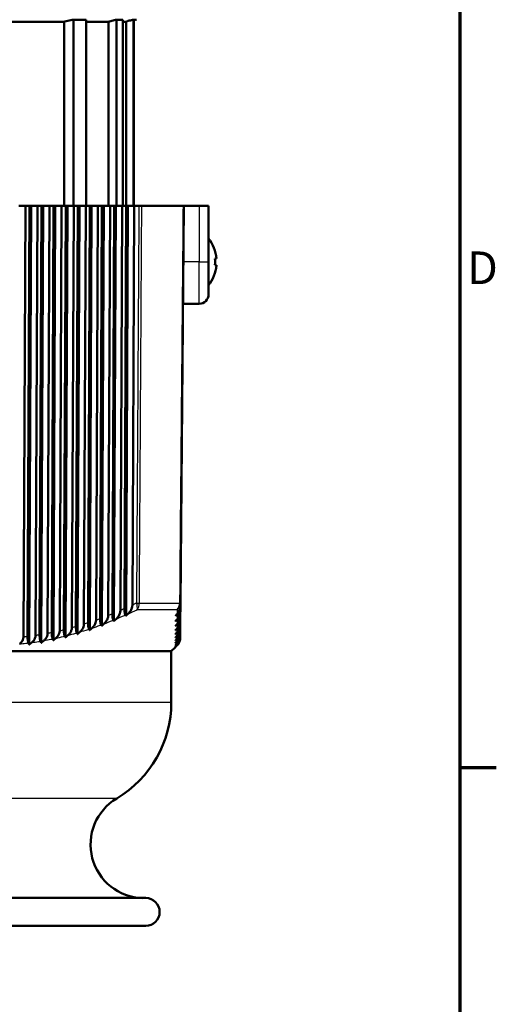
# Model space of a CAD drawing. Units: millimetres. Extents: x 0 to 594, y 0 to 841.
# Drawn here: x 527 to 578, y 290 to 396 of the extents above; entities that cross this region are included whole.
import ezdxf

# ---------------------------------------------------------------- set-up
doc = ezdxf.new("R2010")
doc.units = ezdxf.units.MM
doc.layers.get('0').update_dxf_attribs({"lineweight": 25})
for name, color, linetype, lineweight in [('Rahmen (ISO)', 7, 'Continuous', 70), ('Sichtbar (ISO)', 7, 'Continuous', 50), ('Skizziergeometrie (ISO)', 7, 'Continuous', 25)]:
    doc.layers.add(name, color=color, linetype=linetype, lineweight=lineweight)
doc.layers.add('Sichtbar schmal (ISO)', color=8, linetype='Continuous', lineweight=25, true_color=0x808080)
doc.styles.add('Arial 3_5', font='arial.ttf')

# ---------------------------------------------------------------- blocks, each defined once
blk = doc.blocks.new('Ränder Standardrahmen')
at = {"layer": 'Rahmen (ISO)'}
blk.add_line((574, 315.38), (577.9, 315.38), dxfattribs=at)
at = {"layer": 'Rahmen (ISO)', "flags": 128}
blk.add_lwpolyline([(20, 20), (20, 821), (574, 821), (574, 20), (20, 20)], dxfattribs=at)
at = {"layer": 'Skizziergeometrie (ISO)', "insert": (574.78, 366.19), "char_height": 3.5, "attachment_point": 7, "style": 'Arial 3_5'}
blk.add_mtext('D', dxfattribs=at)

msp = doc.modelspace()

# ---------------------------------------------------------------- linework, layer by layer
at = {"layer": 'Sichtbar (ISO)'}
for p, q in [((531.51, 395.43), (525.87, 395.43)), ((531.51, 395.43), (531.51, 375.67)), ((532.5, 395.66), (532.5, 375.67)), ((533.86, 395.66), (532.5, 395.66)), ((533.86, 375.67), (533.86, 395.66)), ((536.28, 395.43), (533.86, 395.43)), ((536.28, 395.43), (536.28, 375.67)), ((537.12, 375.67), (537.12, 395.66)), ((537.8, 395.66), (537.12, 395.66)), ((537.8, 375.67), (537.8, 395.66)), ((538.16, 395.43), (537.8, 395.43)), ((538.16, 395.43), (538.16, 375.67)), ((538.96, 375.67), (538.96, 395.66)), ((538.98, 395.66), (538.96, 395.66)), ((538.98, 395.66), (538.98, 375.67)), ((526.65, 375.67), (527.34, 375.67)), ((527.34, 375.67), (527.13, 329.39)), ((527.34, 375.67), (527.77, 375.67)), ((527.57, 329.44), (527.77, 375.67)), ((527.95, 375.67), (527.75, 328.58)), ((527.77, 375.67), (527.95, 375.67)), ((527.95, 375.67), (528.64, 375.67)), ((528.64, 375.67), (528.43, 329.55)), ((528.64, 375.67), (529.07, 375.67)), ((528.87, 329.62), (529.07, 375.67)), ((529.25, 375.67), (529.05, 328.78)), ((529.07, 375.67), (529.25, 375.67)), ((529.25, 375.67), (529.94, 375.67)), ((529.94, 375.67), (529.73, 329.77)), ((529.94, 375.67), (530.37, 375.67)), ((530.17, 329.86), (530.37, 375.67)), ((530.55, 375.67), (530.35, 329.03)), ((530.37, 375.67), (530.55, 375.67)), ((530.55, 375.67), (531.23, 375.67)), ((531.23, 375.67), (531.03, 330.05)), ((531.23, 375.67), (531.67, 375.67)), ((531.47, 330.16), (531.67, 375.67)), ((531.85, 375.67), (531.65, 329.35)), ((531.67, 375.67), (531.85, 375.67)), ((531.85, 375.67), (532.53, 375.67)), ((532.53, 375.67), (532.33, 330.38)), ((532.53, 375.67), (532.97, 375.67)), ((532.77, 330.51), (532.97, 375.67)), ((533.15, 375.67), (532.95, 329.71)), ((532.97, 375.67), (533.15, 375.67)), ((533.15, 375.67), (533.83, 375.67)), ((533.83, 375.67), (533.63, 330.77)), ((533.83, 375.67), (534.27, 375.67)), ((534.07, 330.91), (534.27, 375.67)), ((534.45, 375.67), (534.25, 330.13)), ((534.27, 375.67), (534.45, 375.67)), ((534.45, 375.67), (535.13, 375.67)), ((535.13, 375.67), (534.93, 331.21)), ((535.13, 375.67), (535.56, 375.67)), ((535.37, 331.37), (535.56, 375.67)), ((535.75, 375.67), (535.55, 330.6)), ((535.56, 375.67), (535.75, 375.67)), ((535.75, 375.67), (536.43, 375.67)), ((536.43, 375.67), (536.24, 331.7)), ((536.43, 375.67), (536.86, 375.67)), ((536.68, 331.88), (536.86, 375.67)), ((537.05, 375.67), (536.85, 331.11)), ((536.86, 375.67), (537.05, 375.67)), ((537.05, 375.67), (537.73, 375.67)), ((537.73, 375.67), (537.54, 332.24)), ((537.73, 375.67), (538.16, 375.67)), ((537.98, 332.43), (538.16, 375.67)), ((538.35, 375.67), (538.16, 331.68)), ((538.16, 375.67), (538.35, 375.67)), ((538.35, 375.67), (539.03, 375.67)), ((539.03, 375.67), (538.84, 332.82)), ((539.03, 375.67), (539.53, 375.67)), ((539.84, 375.67), (539.53, 375.67)), ((544.27, 375.67), (539.84, 375.67)), ((543.98, 333.03), (544.36, 375.67)), ((544.36, 375.67), (544.27, 375.67)), ((544.36, 375.67), (546.01, 375.67)), ((547.01, 375.67), (546.01, 375.67)), ((547.01, 375.67), (547.01, 369.67)), ((547.68, 370.03), (547.86, 370.04)), ((547.01, 369.67), (547.01, 366.17)), ((547.67, 369.32), (547.85, 369.3)), ((544.26, 365.17), (546.01, 365.17)), ((543.98, 332.82), (543.98, 333.03)), ((543.98, 332.24), (543.97, 331.88)), ((543.98, 332.82), (543.98, 332.43)), ((543.98, 332.24), (543.98, 332.43)), ((543.96, 330.77), (543.97, 330.91)), ((543.97, 331.7), (543.97, 331.88)), ((543.97, 331.7), (543.97, 331.37)), ((543.97, 331.21), (543.97, 331.37)), ((543.97, 331.21), (543.97, 330.91)), ((543.96, 330.77), (543.96, 330.51)), ((543.96, 330.38), (543.96, 330.51)), ((543.96, 330.38), (543.96, 330.16)), ((543.96, 330.05), (543.96, 330.16)), ((543.96, 330.05), (543.96, 329.86)), ((543.96, 329.77), (543.96, 329.86)), ((543.96, 329.77), (543.95, 329.62)), ((543.95, 329.55), (543.95, 329.62)), ((543.95, 329.55), (543.95, 329.44)), ((543.95, 329.39), (543.95, 329.44)), ((543.95, 329.39), (543.95, 329.31)), ((543.95, 329.28), (543.95, 329.31)), ((543.95, 329.28), (543.95, 329.24)), ((543.95, 329.23), (543.95, 329.24)), ((465.51, 327.88), (543.01, 327.88)), ((543.01, 327.88), (543.45, 328.32)), ((543.01, 322.38), (543.01, 327.88)), ((540.26, 301.38), (468.26, 301.38)), ((540.26, 298.38), (468.26, 298.38))]:
    msp.add_line(p, q, dxfattribs=at)
for centre, radius, start, end in [((539.26, 393.17), 2.5, 90, 96.3153), ((543.79, 369.67), 4.08, 5.2111, 38.0892), ((543.79, 369.67), 4.08, 321.9108, 354.7889), ((546.01, 366.17), 1, 270, 0), ((531.01, 322.38), 12, 300.7655, 0), ((540.09, 307.12), 5.75, 120.7655, 268.4876), ((540.26, 299.88), 1.5, 270, 90)]:
    msp.add_arc(centre, radius, start, end, dxfattribs=at)
msp.add_ellipse((543.71, 369.67), major_axis=(0, 4.01), ratio=0.996195, start_param=4.623472, end_param=4.801304, dxfattribs=at)
for points, knots in [([(531.51, 395.43), (531.53, 395.44), (531.55, 395.45), (531.77, 395.52), (531.99, 395.58), (532.22, 395.62), (532.31, 395.64), (532.41, 395.65), (532.5, 395.66)], [1.11537493, 1.11537493, 1.11537493, 1.11537493, 1.12164922, 1.12164922, 1.18521991, 1.18521991, 1.18521991, 1.21078641, 1.21078641, 1.21078641, 1.21078641]), ([(536.28, 395.43), (536.31, 395.45), (536.35, 395.46), (536.54, 395.54), (536.71, 395.59), (536.89, 395.62), (536.97, 395.64), (537.04, 395.65), (537.12, 395.66)], [1.03177851, 1.03177851, 1.03177851, 1.03177851, 1.04300856, 1.04300856, 1.09251811, 1.09251811, 1.09251811, 1.11457647, 1.11457647, 1.11457647, 1.11457647]), ([(538.16, 395.43), (538.2, 395.45), (538.24, 395.47), (538.42, 395.54), (538.57, 395.59), (538.73, 395.62), (538.81, 395.64), (538.88, 395.65), (538.96, 395.66)], [1.00579472, 1.00579472, 1.00579472, 1.00579472, 1.01844488, 1.01844488, 1.06362745, 1.06362745, 1.06362745, 1.08456066, 1.08456066, 1.08456066, 1.08456066]), ([(537.54, 332.24), (537.54, 332.13), (537.51, 332.02), (537.44, 331.81), (537.38, 331.7), (537.25, 331.5), (537.17, 331.41), (537.08, 331.32)], [0, 0, 0, 0, 0.0332027, 0.0332027, 0.0678586, 0.0678586, 0.105575, 0.105575, 0.105575, 0.105575]), ([(538.1, 331.76), (538.07, 331.8), (538.05, 331.85), (538.01, 331.99), (538, 332.06), (537.99, 332.19), (537.98, 332.24), (537.98, 332.33), (537.98, 332.38), (537.98, 332.43)], [0, 0, 0, 0, 0.03249018, 0.03249018, 0.05949549, 0.05949549, 0.0740531, 0.0740531, 0.08910525, 0.08910525, 0.08910525, 0.08910525]), ([(538.84, 332.82), (538.84, 332.71), (538.81, 332.6), (538.74, 332.38), (538.68, 332.27), (538.54, 332.07), (538.46, 331.97), (538.37, 331.88)], [0, 0, 0, 0, 0.0339846, 0.0339846, 0.0697882, 0.0697882, 0.1087451, 0.1087451, 0.1087451, 0.1087451]), ([(543.63, 331.88), (543.74, 332.02), (543.83, 332.18), (543.92, 332.42), (543.94, 332.5), (543.97, 332.66), (543.98, 332.74), (543.98, 332.82)], [0, 0, 0, 0, 0.062671, 0.062671, 0.0927636, 0.0927636, 0.1204119, 0.1204119, 0.1204119, 0.1204119]), ([(543.98, 332.43), (543.98, 332.34), (543.96, 332.24), (543.91, 332.07), (543.88, 332), (543.81, 331.9), (543.78, 331.87), (543.71, 331.81), (543.67, 331.78), (543.63, 331.76)], [0, 0, 0, 0, 0.02867763, 0.02867763, 0.05495284, 0.05495284, 0.07151171, 0.07151171, 0.08903173, 0.08903173, 0.08903173, 0.08903173]), ([(543.63, 331.32), (543.74, 331.46), (543.83, 331.61), (543.91, 331.84), (543.94, 331.92), (543.97, 332.08), (543.98, 332.16), (543.98, 332.24)], [0, 0, 0, 0, 0.0608284, 0.0608284, 0.090067, 0.090067, 0.1170286, 0.1170286, 0.1170286, 0.1170286]), ([(534.19, 330.25), (534.16, 330.3), (534.14, 330.36), (534.1, 330.51), (534.09, 330.58), (534.08, 330.74), (534.07, 330.83), (534.07, 330.91)], [0, 0, 0, 0, 0.03395514, 0.03395514, 0.05981109, 0.05981109, 0.08575873, 0.08575873, 0.08575873, 0.08575873]), ([(534.93, 331.21), (534.93, 331.11), (534.91, 331), (534.84, 330.8), (534.79, 330.7), (534.66, 330.52), (534.58, 330.43), (534.5, 330.35)], [0, 0, 0, 0, 0.03172964, 0.03172964, 0.06424948, 0.06424948, 0.09964603, 0.09964603, 0.09964603, 0.09964603]), ([(535.49, 330.7), (535.46, 330.75), (535.44, 330.81), (535.41, 330.96), (535.39, 331.03), (535.38, 331.19), (535.37, 331.28), (535.37, 331.37)], [0, 0, 0, 0, 0.03339569, 0.03339569, 0.05997475, 0.05997475, 0.0867964, 0.0867964, 0.0867964, 0.0867964]), ([(536.24, 331.7), (536.23, 331.59), (536.21, 331.49), (536.14, 331.28), (536.09, 331.18), (535.95, 330.99), (535.87, 330.9), (535.79, 330.81)], [0, 0, 0, 0, 0.0324485, 0.0324485, 0.0660072, 0.0660072, 0.1025341, 0.1025341, 0.1025341, 0.1025341]), ([(536.79, 331.21), (536.77, 331.25), (536.74, 331.31), (536.71, 331.45), (536.7, 331.53), (536.68, 331.69), (536.68, 331.79), (536.68, 331.88)], [0, 0, 0, 0, 0.03290899, 0.03290899, 0.06022067, 0.06022067, 0.08797335, 0.08797335, 0.08797335, 0.08797335]), ([(543.97, 331.88), (543.97, 331.78), (543.96, 331.69), (543.91, 331.52), (543.87, 331.45), (543.77, 331.31), (543.71, 331.25), (543.64, 331.21)], [0, 0, 0, 0, 0.02848777, 0.02848777, 0.05497847, 0.05497847, 0.08781969, 0.08781969, 0.08781969, 0.08781969]), ([(543.64, 330.81), (543.74, 330.95), (543.83, 331.09), (543.91, 331.32), (543.93, 331.39), (543.96, 331.55), (543.97, 331.62), (543.97, 331.7)], [0, 0, 0, 0, 0.0590464, 0.0590464, 0.0874591, 0.0874591, 0.1137592, 0.1137592, 0.1137592, 0.1137592]), ([(543.97, 331.37), (543.97, 331.28), (543.96, 331.18), (543.9, 331.02), (543.87, 330.94), (543.77, 330.8), (543.71, 330.75), (543.64, 330.7)], [0, 0, 0, 0, 0.02832842, 0.02832842, 0.05508387, 0.05508387, 0.08663529, 0.08663529, 0.08663529, 0.08663529]), ([(543.64, 330.35), (543.74, 330.48), (543.82, 330.62), (543.91, 330.84), (543.93, 330.91), (543.96, 331.06), (543.97, 331.14), (543.97, 331.21)], [0, 0, 0, 0, 0.0573389, 0.0573389, 0.0849605, 0.0849605, 0.1106306, 0.1106306, 0.1106306, 0.1106306]), ([(543.97, 330.91), (543.96, 330.82), (543.95, 330.73), (543.9, 330.56), (543.86, 330.49), (543.77, 330.35), (543.71, 330.29), (543.64, 330.25)], [0, 0, 0, 0, 0.02820631, 0.02820631, 0.05528306, 0.05528306, 0.08558996, 0.08558996, 0.08558996, 0.08558996]), ([(530.28, 329.19), (530.25, 329.25), (530.23, 329.33), (530.2, 329.49), (530.19, 329.56), (530.17, 329.71), (530.17, 329.78), (530.17, 329.86)], [0, 0, 0, 0, 0.03612525, 0.03612525, 0.0600615, 0.0600615, 0.08368558, 0.08368558, 0.08368558, 0.08368558]), ([(531.03, 330.05), (531.03, 329.95), (531.01, 329.85), (530.94, 329.67), (530.89, 329.58), (530.77, 329.41), (530.7, 329.34), (530.62, 329.27)], [0, 0, 0, 0, 0.02986253, 0.02986253, 0.05968695, 0.05968695, 0.09212633, 0.09212633, 0.09212633, 0.09212633]), ([(531.58, 329.49), (531.55, 329.55), (531.53, 329.62), (531.5, 329.78), (531.49, 329.85), (531.47, 330), (531.47, 330.08), (531.47, 330.16)], [0, 0, 0, 0, 0.03531384, 0.03531384, 0.05984147, 0.05984147, 0.08418305, 0.08418305, 0.08418305, 0.08418305]), ([(532.33, 330.38), (532.33, 330.28), (532.31, 330.18), (532.24, 329.99), (532.19, 329.9), (532.07, 329.73), (531.99, 329.65), (531.91, 329.58)], [0, 0, 0, 0, 0.03042918, 0.03042918, 0.06107514, 0.06107514, 0.09442077, 0.09442077, 0.09442077, 0.09442077]), ([(532.88, 329.84), (532.86, 329.9), (532.83, 329.97), (532.8, 330.12), (532.79, 330.19), (532.78, 330.34), (532.77, 330.43), (532.77, 330.51)], [0, 0, 0, 0, 0.03459256, 0.03459256, 0.05976235, 0.05976235, 0.08488079, 0.08488079, 0.08488079, 0.08488079]), ([(533.63, 330.77), (533.63, 330.67), (533.61, 330.57), (533.54, 330.37), (533.49, 330.28), (533.36, 330.1), (533.29, 330.02), (533.2, 329.94)], [0, 0, 0, 0, 0.03105408, 0.03105408, 0.06260047, 0.06260047, 0.09693418, 0.09693418, 0.09693418, 0.09693418]), ([(543.65, 329.94), (543.74, 330.06), (543.82, 330.2), (543.91, 330.41), (543.93, 330.48), (543.96, 330.63), (543.96, 330.7), (543.96, 330.77)], [0, 0, 0, 0, 0.0557194, 0.0557194, 0.0825916, 0.0825916, 0.1076697, 0.1076697, 0.1076697, 0.1076697]), ([(543.96, 330.51), (543.96, 330.42), (543.95, 330.32), (543.9, 330.15), (543.86, 330.08), (543.76, 329.94), (543.71, 329.89), (543.65, 329.84)], [0, 0, 0, 0, 0.0281285, 0.0281285, 0.05559096, 0.05559096, 0.08470344, 0.08470344, 0.08470344, 0.08470344]), ([(543.65, 329.58), (543.75, 329.69), (543.82, 329.83), (543.9, 330.03), (543.92, 330.1), (543.95, 330.24), (543.96, 330.31), (543.96, 330.38)], [0, 0, 0, 0, 0.0542011, 0.0542011, 0.080372, 0.080372, 0.1049025, 0.1049025, 0.1049025, 0.1049025]), ([(543.96, 330.16), (543.96, 330.06), (543.94, 329.97), (543.89, 329.8), (543.85, 329.72), (543.76, 329.59), (543.71, 329.54), (543.65, 329.49)], [0, 0, 0, 0, 0.02810231, 0.02810231, 0.05602314, 0.05602314, 0.08399554, 0.08399554, 0.08399554, 0.08399554]), ([(543.65, 329.27), (543.75, 329.38), (543.82, 329.51), (543.9, 329.71), (543.92, 329.77), (543.95, 329.91), (543.96, 329.98), (543.96, 330.05)], [0, 0, 0, 0, 0.0527962, 0.0527962, 0.0783201, 0.0783201, 0.1023535, 0.1023535, 0.1023535, 0.1023535]), ([(543.96, 329.86), (543.96, 329.77), (543.94, 329.67), (543.89, 329.51), (543.85, 329.43), (543.76, 329.3), (543.71, 329.24), (543.65, 329.19)], [0, 0, 0, 0, 0.02833029, 0.02833029, 0.05490029, 0.05490029, 0.08347621, 0.08347621, 0.08347621, 0.08347621]), ([(527.13, 329.39), (527.13, 329.29), (527.11, 329.2), (527.05, 329.02), (527, 328.94), (526.88, 328.79), (526.81, 328.72), (526.73, 328.66)], [0, 0, 0, 0, 0.02857518, 0.02857518, 0.05645782, 0.05645782, 0.08672313, 0.08672313, 0.08672313, 0.08672313]), ([(527.68, 328.76), (527.65, 328.83), (527.62, 328.91), (527.59, 329.08), (527.59, 329.15), (527.57, 329.29), (527.57, 329.36), (527.57, 329.44)], [0, 0, 0, 0, 0.03804533, 0.03804533, 0.06097544, 0.06097544, 0.08336581, 0.08336581, 0.08336581, 0.08336581]), ([(528.43, 329.55), (528.43, 329.45), (528.41, 329.36), (528.34, 329.18), (528.3, 329.1), (528.18, 328.94), (528.11, 328.87), (528.03, 328.81)], [0, 0, 0, 0, 0.02893013, 0.02893013, 0.0573691, 0.0573691, 0.08826404, 0.08826404, 0.08826404, 0.08826404]), ([(528.98, 328.95), (528.95, 329.01), (528.93, 329.09), (528.9, 329.25), (528.89, 329.32), (528.87, 329.47), (528.87, 329.54), (528.87, 329.62)], [0, 0, 0, 0, 0.0370335, 0.0370335, 0.0604354, 0.0604354, 0.08340744, 0.08340744, 0.08340744, 0.08340744]), ([(529.73, 329.77), (529.73, 329.68), (529.71, 329.58), (529.64, 329.4), (529.6, 329.31), (529.48, 329.15), (529.4, 329.08), (529.32, 329.01)], [0, 0, 0, 0, 0.02936084, 0.02936084, 0.0584482, 0.0584482, 0.09006901, 0.09006901, 0.09006901, 0.09006901]), ([(543.65, 329.01), (543.75, 329.12), (543.82, 329.24), (543.9, 329.43), (543.92, 329.5), (543.95, 329.64), (543.95, 329.7), (543.96, 329.77)], [0, 0, 0, 0, 0.0515154, 0.0515154, 0.0764524, 0.0764524, 0.100045, 0.100045, 0.100045, 0.100045]), ([(543.95, 329.62), (543.95, 329.53), (543.94, 329.43), (543.89, 329.27), (543.85, 329.19), (543.77, 329.06), (543.71, 329), (543.65, 328.95)], [0, 0, 0, 0, 0.02813481, 0.02813481, 0.05463302, 0.05463302, 0.08317472, 0.08317472, 0.08317472, 0.08317472]), ([(543.66, 328.81), (543.75, 328.91), (543.82, 329.03), (543.9, 329.22), (543.92, 329.28), (543.95, 329.42), (543.95, 329.48), (543.95, 329.55)], [0, 0, 0, 0, 0.05019649, 0.05019649, 0.07449851, 0.07449851, 0.09760459, 0.09760459, 0.09760459, 0.09760459]), ([(543.95, 329.44), (543.95, 329.34), (543.94, 329.25), (543.89, 329.08), (543.85, 329.01), (543.77, 328.87), (543.71, 328.81), (543.66, 328.76)], [0, 0, 0, 0, 0.02801061, 0.02801061, 0.05451653, 0.05451653, 0.08310929, 0.08310929, 0.08310929, 0.08310929]), ([(543.66, 328.66), (543.75, 328.76), (543.82, 328.87), (543.9, 329.05), (543.92, 329.12), (543.94, 329.25), (543.95, 329.32), (543.95, 329.39)], [0, 0, 0, 0, 0.04868924, 0.04868924, 0.07296279, 0.07296279, 0.09614134, 0.09614134, 0.09614134, 0.09614134]), ([(543.95, 329.31), (543.95, 329.22), (543.94, 329.12), (543.89, 328.96), (543.85, 328.88), (543.77, 328.74), (543.71, 328.68), (543.66, 328.63)], [0, 0, 0, 0, 0.02796253, 0.02796253, 0.05456083, 0.05456083, 0.08329493, 0.08329493, 0.08329493, 0.08329493]), ([(543.66, 328.57), (543.75, 328.66), (543.82, 328.77), (543.89, 328.94), (543.91, 329.01), (543.94, 329.14), (543.95, 329.21), (543.95, 329.28)], [0, 0, 0, 0, 0.04668452, 0.04668452, 0.07111019, 0.07111019, 0.09452603, 0.09452603, 0.09452603, 0.09452603]), ([(543.95, 329.24), (543.95, 329.15), (543.94, 329.06), (543.89, 328.89), (543.85, 328.81), (543.77, 328.67), (543.71, 328.6), (543.66, 328.55)], [0, 0, 0, 0, 0.02799333, 0.02799333, 0.05477293, 0.05477293, 0.0837426, 0.0837426, 0.0837426, 0.0837426]), ([(543.66, 328.53), (543.74, 328.62), (543.81, 328.72), (543.89, 328.89), (543.91, 328.96), (543.94, 329.09), (543.95, 329.16), (543.95, 329.23)], [0, 0, 0, 0, 0.04483878, 0.04483878, 0.0694891, 0.0694891, 0.09321958, 0.09321958, 0.09321958, 0.09321958])]:
    msp.add_open_spline(points, degree=3, knots=knots, dxfattribs=at)
for points, weights in [([(536.85, 331.11), (536.82, 331.16), (536.79, 331.21)], [1.00570425051, 1.00556158293, 1.0054111646]), ([(537.08, 331.32), (536.96, 331.22), (536.85, 331.11)], [1.00077666265, 1.00081860241, 1.00085299906]), ([(538.16, 331.68), (538.13, 331.72), (538.1, 331.76)], [1.01159299518, 1.01107450899, 1.01054945777]), ([(538.37, 331.88), (538.26, 331.78), (538.16, 331.68)], [1.00049558269, 1.00055234236, 1.00060251734]), ([(543.47, 331.11), (543.55, 331.22), (543.63, 331.32)], [1.00085299906, 1.00081860241, 1.00077666265]), ([(543.64, 331.21), (543.55, 331.16), (543.47, 331.11)], [1.0054111646, 1.00556158293, 1.00570425051]), ([(543.48, 331.68), (543.55, 331.78), (543.63, 331.88)], [1.00060251734, 1.00055234236, 1.00049558269]), ([(543.63, 331.76), (543.55, 331.72), (543.48, 331.68)], [1.01054945777, 1.01107450899, 1.01159299518]), ([(532.95, 329.71), (532.92, 329.78), (532.88, 329.84)], [1.00318394533, 1.00320581648, 1.0032169918]), ([(533.2, 329.94), (533.08, 329.83), (532.95, 329.71)], [1.00109532853, 1.00108537277, 1.00106495024]), ([(534.25, 330.13), (534.22, 330.19), (534.19, 330.25)], [1.0039321812, 1.00391562157, 1.0038893201]), ([(534.5, 330.35), (534.37, 330.24), (534.25, 330.13)], [1.00106242743, 1.00107055256, 1.00106917058]), ([(535.55, 330.6), (535.52, 330.65), (535.49, 330.7)], [1.0047287208, 1.00466249958, 1.00458752442]), ([(535.79, 330.81), (535.67, 330.7), (535.55, 330.6)], [1.00096108171, 1.00098666918, 1.00100373223]), ([(543.46, 330.13), (543.55, 330.24), (543.64, 330.35)], [1.00106917058, 1.00107055256, 1.00106242743]), ([(543.64, 330.25), (543.55, 330.19), (543.46, 330.13)], [1.0038893201, 1.00391562157, 1.0039321812]), ([(543.46, 329.71), (543.55, 329.83), (543.65, 329.94)], [1.00106495024, 1.00108537277, 1.00109532853]), ([(543.65, 329.84), (543.55, 329.78), (543.46, 329.71)], [1.0032169918, 1.00320581648, 1.00318394533]), ([(543.47, 330.6), (543.55, 330.7), (543.64, 330.81)], [1.00100373223, 1.00098666919, 1.00096108171]), ([(543.64, 330.7), (543.55, 330.65), (543.47, 330.6)], [1.00458752442, 1.00466249958, 1.0047287208]), ([(527.75, 328.58), (527.71, 328.67), (527.68, 328.76)], [1.001074346, 1.00118324107, 1.00127846416]), ([(528.03, 328.81), (527.89, 328.69), (527.75, 328.58)], [1.00086453871, 1.00078769537, 1.00069730695]), ([(529.05, 328.78), (529.01, 328.86), (528.98, 328.95)], [1.00144398769, 1.00153968871, 1.00162228564]), ([(529.32, 329.01), (529.19, 328.89), (529.05, 328.78)], [1.00094280814, 1.00088062804, 1.000805506]), ([(530.35, 329.03), (530.31, 329.11), (530.28, 329.19)], [1.00192264259, 1.00199969908, 1.00206435283]), ([(530.62, 329.27), (530.48, 329.15), (530.35, 329.03)], [1.0010188565, 1.00097313542, 1.00091520327]), ([(531.65, 329.35), (531.62, 329.42), (531.58, 329.49)], [1.0025067077, 1.00255934821, 1.00260039726]), ([(531.91, 329.58), (531.78, 329.46), (531.65, 329.35)], [1.00107535153, 1.00104724774, 1.0010077668]), ([(543.45, 329.03), (543.55, 329.15), (543.65, 329.27)], [1.00091520326, 1.00097313542, 1.0010188565]), ([(543.65, 329.19), (543.55, 329.11), (543.45, 329.03)], [1.00206435283, 1.00199969908, 1.00192264259]), ([(543.45, 328.78), (543.55, 328.89), (543.65, 329.01)], [1.000805506, 1.00088062804, 1.00094280814]), ([(543.65, 328.95), (543.55, 328.86), (543.45, 328.78)], [1.00162228564, 1.00153968871, 1.00144398769]), ([(543.45, 328.58), (543.55, 328.69), (543.66, 328.81)], [1.00069730695, 1.00078769537, 1.00086453871]), ([(543.66, 328.76), (543.55, 328.67), (543.45, 328.58)], [1.00127846416, 1.00118324107, 1.001074346]), ([(543.46, 329.35), (543.55, 329.46), (543.65, 329.58)], [1.0010077668, 1.00104724774, 1.00107535153]), ([(543.65, 329.49), (543.55, 329.42), (543.46, 329.35)], [1.00260039726, 1.00255934821, 1.0025067077]), ([(543.45, 328.43), (543.55, 328.54), (543.66, 328.66)], [1.00060929018, 1.00071237393, 1.00080145845]), ([(543.66, 328.63), (543.55, 328.53), (543.45, 328.43)], [1.00103042763, 1.00092762733, 1.00081074063]), ([(543.45, 328.35), (543.55, 328.46), (543.66, 328.57)], [1.00055980025, 1.00067239778, 1.00077070747]), ([(543.66, 328.55), (543.55, 328.45), (543.45, 328.35)], [1.00087082255, 1.00076521519, 1.00064527561]), ([(543.45, 328.32), (543.55, 328.42), (543.66, 328.53)], [1.00228476621, 1.00235699057, 1.00241478247])]:
    msp.add_rational_spline(points, weights, degree=2, dxfattribs=at)
at = {"layer": 'Sichtbar schmal (ISO)'}
for p, q in [((546.01, 375.67), (546.01, 369.67)), ((546.01, 369.67), (544.3, 369.67)), ((546.01, 369.67), (547.01, 369.67)), ((546.01, 365.17), (546.01, 369.67)), ((539.59, 333.03), (543.9, 333.03)), ((543.63, 332.33), (539.35, 332.33)), ((543.01, 322.38), (465.51, 322.38)), ((537.14, 312.07), (471.37, 312.07))]:
    msp.add_line(p, q, dxfattribs=at)
for centre, major_axis, ratio, start_param, end_param in [((538.77, 333.04), (-1, 0.006), 0.006617, 2.094423, 2.518765), ((538.77, 333.04), (0.431, -0.902), 0.458905, 0.482796, 1.345305), ((538.77, 333.04), (0, 1), 0.812226, 3.926991, 4.703662), ((542.98, 333.04), (0, -1), 0.911303, 0.785398, 1.56207), ((542.98, 333.04), (1, -0.009), 0.923605, 5.420677, 6.283185), ((542.98, 333.04), (1, -0.009), 0.00188, 5.858843, 6.283186)]:
    msp.add_ellipse(centre, major_axis=major_axis, ratio=ratio, start_param=start_param, end_param=end_param, dxfattribs=at)
for points, knots in [([(539.53, 375.67), (539.51, 372.25), (539.49, 368.82), (539.44, 361.64), (539.42, 357.89), (539.4, 354.13), (539.38, 350.33), (539.35, 346.53), (539.31, 339.5), (539.29, 336.26), (539.27, 333.03)], [0.100004, 0.100004, 0.100004, 0.100004, 1.127317, 1.127317, 2.254635, 2.254635, 2.254635, 3.394464, 3.394464, 4.364531, 4.364531, 4.364531, 4.364531]), ([(539.59, 333.03), (539.6, 336.26), (539.62, 339.5), (539.67, 346.53), (539.69, 350.33), (539.71, 354.13), (539.73, 357.89), (539.76, 361.64), (539.8, 368.82), (539.82, 372.25), (539.84, 375.67)], [-4.364531, -4.364531, -4.364531, -4.364531, -3.394464, -3.394464, -2.254635, -2.254635, -2.254635, -1.127317, -1.127317, -0.100004, -0.100004, -0.100004, -0.100004]), ([(544.27, 375.67), (544.24, 372.25), (544.21, 368.83), (544.15, 361.64), (544.11, 357.89), (544.08, 354.13), (544.05, 350.33), (544.01, 346.53), (543.95, 339.5), (543.92, 336.26), (543.9, 333.03)], [0.100004, 0.100004, 0.100004, 0.100004, 1.127224, 1.127224, 2.254447, 2.254447, 2.254447, 3.39437, 3.39437, 4.364531, 4.364531, 4.364531, 4.364531]), ([(537.98, 332.43), (537.96, 332.43), (537.95, 332.42), (537.94, 332.41), (537.8, 332.36), (537.67, 332.3), (537.54, 332.24)], [1.10506846, 1.10506846, 1.10506846, 1.10506846, 1.10985017, 1.10985017, 1.10985017, 1.15936875, 1.15936875, 1.15936875, 1.15936875]), ([(534.07, 330.91), (534.07, 330.91), (534.06, 330.91), (534.06, 330.91), (533.92, 330.86), (533.77, 330.82), (533.63, 330.77)], [3.41832015, 3.41832015, 3.41832015, 3.41832015, 3.42013286, 3.42013286, 3.42013286, 3.47108088, 3.47108088, 3.47108088, 3.47108088]), ([(535.37, 331.37), (535.37, 331.37), (535.36, 331.37), (535.36, 331.36), (535.21, 331.31), (535.07, 331.26), (534.93, 331.21)], [1.65983914, 1.65983914, 1.65983914, 1.65983914, 1.66216403, 1.66216403, 1.66216403, 1.71308562, 1.71308562, 1.71308562, 1.71308562]), ([(535.79, 330.81), (536.09, 330.93), (536.39, 331.05), (536.69, 331.17), (536.73, 331.18), (536.76, 331.19), (536.79, 331.21)], [-1.9194143, -1.9194143, -1.9194143, -1.9194143, -1.8101482, -1.8101482, -1.8101482, -1.7979938, -1.7979938, -1.7979938, -1.7979938]), ([(536.68, 331.88), (536.67, 331.87), (536.66, 331.87), (536.65, 331.87), (536.51, 331.81), (536.37, 331.76), (536.24, 331.7)], [1.80679251, 1.80679251, 1.80679251, 1.80679251, 1.8101482, 1.8101482, 1.8101482, 1.86055457, 1.86055457, 1.86055457, 1.86055457]), ([(537.08, 331.32), (537.38, 331.45), (537.69, 331.58), (538, 331.72), (538.03, 331.73), (538.07, 331.75), (538.1, 331.76)], [-1.2220488, -1.2220488, -1.2220488, -1.2220488, -1.1098502, -1.1098502, -1.1098502, -1.0975913, -1.0975913, -1.0975913, -1.0975913]), ([(543.63, 331.76), (543.63, 331.75), (543.63, 331.73), (543.63, 331.72), (543.63, 331.58), (543.63, 331.45), (543.63, 331.32)], [-6.5919691, -6.5919691, -6.5919691, -6.5919691, -6.5796625, -6.5796625, -6.5796625, -6.4675126, -6.4675126, -6.4675126, -6.4675126]), ([(543.64, 331.21), (543.64, 331.19), (543.64, 331.18), (543.64, 331.17), (543.64, 331.05), (543.64, 330.93), (543.64, 330.81)], [-6.4334224, -6.4334224, -6.4334224, -6.4334224, -6.4212161, -6.4212161, -6.4212161, -6.312003, -6.312003, -6.312003, -6.312003]), ([(530.17, 329.86), (530.16, 329.86), (530.14, 329.86), (530.13, 329.85), (530, 329.83), (529.86, 329.8), (529.73, 329.77)], [1.89629571, 1.89629571, 1.89629571, 1.89629571, 1.90114026, 1.90114026, 1.90114026, 1.94785885, 1.94785885, 1.94785885, 1.94785885]), ([(531.47, 330.16), (531.46, 330.16), (531.46, 330.15), (531.45, 330.15), (531.31, 330.12), (531.17, 330.08), (531.03, 330.05)], [2.27343298, 2.27343298, 2.27343298, 2.27343298, 2.27635813, 2.27635813, 2.27635813, 2.32534457, 2.32534457, 2.32534457, 2.32534457]), ([(531.91, 329.58), (532.19, 329.65), (532.47, 329.73), (532.75, 329.81), (532.8, 329.82), (532.84, 329.83), (532.88, 329.84)], [-2.8674934, -2.8674934, -2.8674934, -2.8674934, -2.7692767, -2.7692767, -2.7692767, -2.7538228, -2.7538228, -2.7538228, -2.7538228]), ([(532.77, 330.51), (532.77, 330.51), (532.76, 330.51), (532.76, 330.51), (532.61, 330.46), (532.47, 330.42), (532.33, 330.38)], [2.76731476, 2.76731476, 2.76731476, 2.76731476, 2.76927667, 2.76927667, 2.76927667, 2.81962805, 2.81962805, 2.81962805, 2.81962805]), ([(533.2, 329.94), (533.49, 330.03), (533.78, 330.12), (534.07, 330.21), (534.11, 330.22), (534.15, 330.24), (534.19, 330.25)], [-3.5225179, -3.5225179, -3.5225179, -3.5225179, -3.4201329, -3.4201329, -3.4201329, -3.4065169, -3.4065169, -3.4065169, -3.4065169]), ([(534.5, 330.35), (534.79, 330.45), (535.09, 330.56), (535.38, 330.67), (535.42, 330.68), (535.46, 330.69), (535.49, 330.7)], [-1.7681927, -1.7681927, -1.7681927, -1.7681927, -1.662164, -1.662164, -1.662164, -1.6495993, -1.6495993, -1.6495993, -1.6495993]), ([(543.64, 330.7), (543.64, 330.69), (543.64, 330.68), (543.64, 330.67), (543.64, 330.56), (543.64, 330.45), (543.64, 330.35)], [-6.2765967, -6.2765967, -6.2765967, -6.2765967, -6.2639762, -6.2639762, -6.2639762, -6.1580045, -6.1580045, -6.1580045, -6.1580045]), ([(543.64, 330.25), (543.64, 330.24), (543.64, 330.22), (543.64, 330.21), (543.64, 330.12), (543.64, 330.03), (543.65, 329.94)], [-6.1213567, -6.1213567, -6.1213567, -6.1213567, -6.1076815, -6.1076815, -6.1076815, -6.0053557, -6.0053557, -6.0053557, -6.0053557]), ([(543.65, 329.84), (543.65, 329.83), (543.65, 329.82), (543.65, 329.81), (543.65, 329.73), (543.65, 329.65), (543.65, 329.58)], [-5.9676367, -5.9676367, -5.9676367, -5.9676367, -5.9521215, -5.9521215, -5.9521215, -5.8539661, -5.8539661, -5.8539661, -5.8539661]), ([(526.73, 328.66), (526.95, 328.68), (527.17, 328.7), (527.38, 328.72), (527.48, 328.74), (527.58, 328.75), (527.68, 328.76)], [-3.6647461, -3.6647461, -3.6647461, -3.6647461, -3.590766, -3.590766, -3.590766, -3.5573558, -3.5573558, -3.5573558, -3.5573558]), ([(527.57, 329.44), (527.54, 329.43), (527.5, 329.43), (527.47, 329.42), (527.36, 329.41), (527.24, 329.4), (527.13, 329.39)], [3.57891278, 3.57891278, 3.57891278, 3.57891278, 3.59076596, 3.59076596, 3.59076596, 3.62996565, 3.62996565, 3.62996565, 3.62996565]), ([(528.03, 328.81), (528.27, 328.84), (528.5, 328.87), (528.74, 328.91), (528.82, 328.92), (528.9, 328.94), (528.98, 328.95)], [-2.4286692, -2.4286692, -2.4286692, -2.4286692, -2.3473582, -2.3473582, -2.3473582, -2.3202022, -2.3202022, -2.3202022, -2.3202022]), ([(528.87, 329.62), (528.85, 329.62), (528.83, 329.61), (528.8, 329.61), (528.68, 329.59), (528.56, 329.57), (528.43, 329.55)], [2.33954045, 2.33954045, 2.33954045, 2.33954045, 2.3473582, 2.3473582, 2.3473582, 2.39081534, 2.39081534, 2.39081534, 2.39081534]), ([(529.32, 329.01), (529.58, 329.05), (529.83, 329.1), (530.09, 329.15), (530.15, 329.17), (530.21, 329.18), (530.28, 329.19)], [-1.9889228, -1.9889228, -1.9889228, -1.9889228, -1.9011403, -1.9011403, -1.9011403, -1.8790391, -1.8790391, -1.8790391, -1.8790391]), ([(530.62, 329.27), (530.89, 329.33), (531.16, 329.39), (531.42, 329.45), (531.48, 329.47), (531.53, 329.48), (531.58, 329.49)], [-2.3697486, -2.3697486, -2.3697486, -2.3697486, -2.2763581, -2.2763581, -2.2763581, -2.2581242, -2.2581242, -2.2581242, -2.2581242]), ([(543.65, 329.49), (543.65, 329.48), (543.65, 329.47), (543.65, 329.45), (543.65, 329.39), (543.65, 329.33), (543.65, 329.27)], [-5.8153233, -5.8153233, -5.8153233, -5.8153233, -5.7970277, -5.7970277, -5.7970277, -5.703699, -5.703699, -5.703699, -5.703699]), ([(543.65, 329.19), (543.65, 329.18), (543.65, 329.17), (543.65, 329.15), (543.65, 329.1), (543.65, 329.05), (543.65, 329.01)], [-5.6643847, -5.6643847, -5.6643847, -5.6643847, -5.6422245, -5.6422245, -5.6422245, -5.5545011, -5.5545011, -5.5545011, -5.5545011]), ([(543.65, 328.95), (543.65, 328.94), (543.65, 328.92), (543.65, 328.91), (543.65, 328.87), (543.65, 328.84), (543.66, 328.81)], [-5.5145968, -5.5145968, -5.5145968, -5.5145968, -5.4873879, -5.4873879, -5.4873879, -5.4061298, -5.4061298, -5.4061298, -5.4061298]), ([(543.66, 328.76), (543.66, 328.75), (543.66, 328.74), (543.66, 328.72), (543.66, 328.7), (543.66, 328.68), (543.66, 328.66)], [-5.3656426, -5.3656426, -5.3656426, -5.3656426, -5.3322253, -5.3322253, -5.3322253, -5.2582524, -5.2582524, -5.2582524, -5.2582524]), ([(543.66, 328.63), (543.66, 328.62), (543.66, 328.61), (543.66, 328.6), (543.66, 328.59), (543.66, 328.57), (543.66, 328.57)], [-5.2173949, -5.2173949, -5.2173949, -5.2173949, -5.176653, -5.176653, -5.176653, -5.1107294, -5.1107294, -5.1107294, -5.1107294]), ([(543.66, 328.55), (543.66, 328.54), (543.66, 328.54), (543.66, 328.54), (543.66, 328.53), (543.66, 328.53), (543.66, 328.53)], [-5.0698039, -5.0698039, -5.0698039, -5.0698039, -5.0209257, -5.0209257, -5.0209257, -4.9635029, -4.9635029, -4.9635029, -4.9635029])]:
    msp.add_open_spline(points, degree=3, knots=knots, dxfattribs=at)
for points in [[(539.27, 333.03), (539.13, 332.96), (538.98, 332.89), (538.84, 332.82)], [(538.37, 331.88), (538.69, 332.03), (539.02, 332.18), (539.35, 332.33)], [(543.63, 332.33), (543.63, 332.18), (543.63, 332.03), (543.63, 331.88)]]:
    msp.add_open_spline(points, degree=3, dxfattribs=at)

# ---------------------------------------------------------------- block references
msp.add_blockref('Ränder Standardrahmen', (0, 0))

doc.saveas('drawing.dxf')
